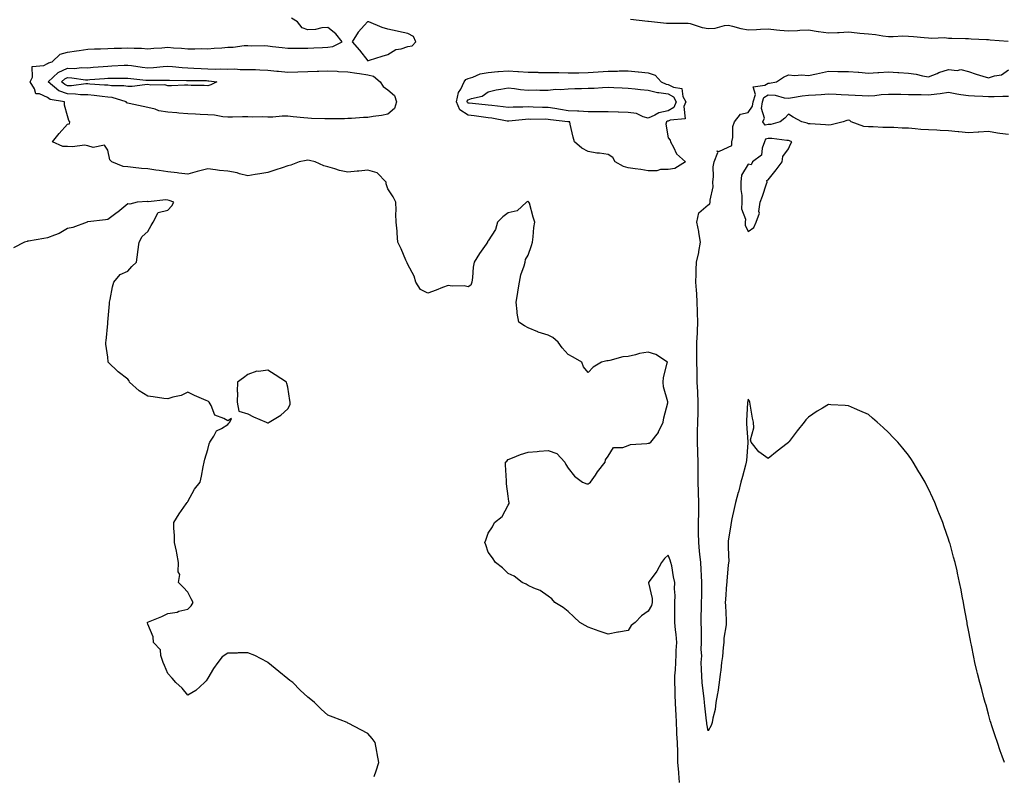
# Model space of a CAD drawing. Units: inches. Extents: x 952643 to 955283, y 7250378 to 7253018.
# Drawn here: x 952994 to 953486, y 7251606 to 7251983 of the extents above; entities that cross this region are included whole.
import ezdxf

# ---------------------------------------------------------------- set-up
doc = ezdxf.new("R2010")
doc.units = ezdxf.units.IN
doc.header["$MEASUREMENT"] = 0
doc.layers.add('Contour_95267250', color=7, linetype='Continuous', true_color=0x269f4d)

msp = doc.modelspace()

# ---------------------------------------------------------------- linework, layer by layer
at = {"layer": 'Contour_95267250'}
for points in [[(953323.74, 7251601.92, 3188), (953323.36, 7251606.61, 3188), (953323.33, 7251607.2, 3188), (953322.9, 7251611.92, 3188), (953322.78, 7251616.65, 3188), (953322.77, 7251617.2, 3188), (953322.64, 7251621.92, 3188), (953322.42, 7251626.3, 3188), (953322.42, 7251627.55, 3188), (953322.22, 7251631.92, 3188), (953322.03, 7251635.9, 3188), (953321.92, 7251638.05, 3188), (953321.74, 7251641.92, 3188), (953321.57, 7251645.44, 3188), (953321.46, 7251648.51, 3188), (953321.29, 7251651.92, 3188), (953321.39, 7251655.26, 3188), (953321.73, 7251658.24, 3188), (953321.83, 7251661.92, 3188), (953322.1, 7251665.97, 3188), (953321.99, 7251667.98, 3188), (953322.34, 7251671.92, 3188), (953321.97, 7251675.84, 3188), (953321.75, 7251678.22, 3188), (953321.4, 7251681.92, 3188), (953321.43, 7251685.3, 3188), (953321.4, 7251688.57, 3188), (953321.43, 7251691.92, 3188), (953321.57, 7251695.44, 3188), (953321.24, 7251698.73, 3188), (953321.42, 7251701.92, 3188), (953320.76, 7251704.63, 3188), (953319.77, 7251710.2, 3188), (953319.39, 7251711.92, 3188), (953319.09, 7251712.96, 3188), (953318.05, 7251715.53, 3188), (953316.12, 7251713.85, 3188), (953314.66, 7251711.92, 3188), (953312.36, 7251707.61, 3188), (953308.52, 7251702.39, 3188), (953308.19, 7251701.92, 3188), (953308.19, 7251701.78, 3188), (953310.02, 7251693.89, 3188), (953310.01, 7251691.92, 3188), (953309.64, 7251690.33, 3188), (953308.05, 7251687.54, 3188), (953304.72, 7251685.25, 3188), (953301.52, 7251681.92, 3188), (953299.54, 7251680.43, 3188), (953298.05, 7251677.85, 3188), (953293.19, 7251677.06, 3188), (953292.93, 7251677.04, 3188), (953288.05, 7251676.1, 3188), (953283.63, 7251677.5, 3188), (953281.72, 7251678.25, 3188), (953278.05, 7251679.55, 3188), (953276.51, 7251680.38, 3188), (953273.87, 7251681.92, 3188), (953270.88, 7251684.75, 3188), (953268.05, 7251687.44, 3188), (953265.51, 7251689.38, 3188), (953261.48, 7251691.92, 3188), (953259.85, 7251693.72, 3188), (953258.05, 7251695.1, 3188), (953254.04, 7251697.91, 3188), (953250.89, 7251699.08, 3188), (953248.05, 7251700.41, 3188), (953247.12, 7251700.99, 3188), (953245.11, 7251701.92, 3188), (953241.17, 7251705.05, 3188), (953238.05, 7251706.33, 3188), (953235.34, 7251709.21, 3188), (953231.71, 7251711.92, 3188), (953230.28, 7251714.15, 3188), (953228.05, 7251717.04, 3188), (953226.89, 7251720.76, 3188), (953226.51, 7251721.92, 3188), (953226.92, 7251723.05, 3188), (953228.05, 7251726.48, 3188), (953230.29, 7251729.68, 3188), (953231.21, 7251731.92, 3188), (953235.06, 7251734.91, 3188), (953238.05, 7251740.49, 3188), (953238.6, 7251741.37, 3188), (953238.61, 7251741.92, 3188), (953238.48, 7251742.35, 3188), (953238.05, 7251745.07, 3188), (953237.23, 7251751.1, 3188), (953237.31, 7251751.92, 3188), (953237.29, 7251752.68, 3188), (953236.73, 7251760.6, 3188), (953236.71, 7251761.92, 3188), (953237.41, 7251762.56, 3188), (953238.05, 7251763.32, 3188), (953240.24, 7251764.11, 3188), (953244.23, 7251765.74, 3188), (953248.05, 7251766.94, 3188), (953252.62, 7251767.35, 3188), (953253.59, 7251767.46, 3188), (953258.05, 7251767.86, 3188), (953262.37, 7251766.24, 3188), (953266.47, 7251761.92, 3188), (953266.94, 7251760.81, 3188), (953268.05, 7251758.96, 3188), (953271.17, 7251755.05, 3188), (953275.28, 7251751.92, 3188), (953277.33, 7251751.2, 3188), (953278.05, 7251751.08, 3188), (953278.55, 7251751.42, 3188), (953279.15, 7251751.92, 3188), (953281.67, 7251755.54, 3188), (953282.79, 7251757.18, 3188), (953286.57, 7251761.92, 3188), (953286.79, 7251763.18, 3188), (953288.05, 7251765.05, 3188), (953290.65, 7251769.32, 3188), (953295.36, 7251769.23, 3188), (953298.05, 7251770.24, 3188), (953299.24, 7251770.73, 3188), (953307.37, 7251771.24, 3188), (953308.05, 7251771.4, 3188), (953308.56, 7251771.41, 3188), (953309.32, 7251771.92, 3188), (953313.16, 7251776.81, 3188), (953313.26, 7251777.13, 3188), (953315.49, 7251781.92, 3188), (953315.82, 7251784.15, 3188), (953317.83, 7251791.7, 3188), (953317.86, 7251791.92, 3188), (953317.83, 7251792.14, 3188), (953315.74, 7251799.61, 3188), (953315.46, 7251801.92, 3188), (953315.65, 7251804.32, 3188), (953317.6, 7251811.47, 3188), (953317.65, 7251811.92, 3188), (953311.9, 7251815.77, 3188), (953308.05, 7251816.99, 3188), (953303.64, 7251816.33, 3188), (953301.74, 7251815.61, 3188), (953298.05, 7251814.79, 3188), (953295.34, 7251814.63, 3188), (953288.84, 7251812.71, 3188), (953288.05, 7251812.64, 3188), (953287.38, 7251812.59, 3188), (953284.72, 7251811.92, 3188), (953280.56, 7251809.41, 3188), (953278.05, 7251806.84, 3188), (953275.74, 7251809.61, 3188), (953274.91, 7251811.92, 3188), (953270.63, 7251814.5, 3188), (953268.05, 7251815.74, 3188), (953265.15, 7251819.02, 3188), (953263.04, 7251821.92, 3188), (953260.42, 7251824.29, 3188), (953258.05, 7251825.41, 3188), (953253.13, 7251827, 3188), (953252.84, 7251827.13, 3188), (953248.05, 7251829.13, 3188), (953246.22, 7251830.09, 3188), (953243.48, 7251831.92, 3188), (953242.6, 7251836.47, 3188), (953242.65, 7251837.32, 3188), (953242.08, 7251841.92, 3188), (953242.88, 7251846.75, 3188), (953242.93, 7251847.04, 3188), (953243.75, 7251851.92, 3188), (953244.36, 7251855.61, 3188), (953246.13, 7251860, 3188), (953246.59, 7251861.92, 3188), (953246.68, 7251863.29, 3188), (953248.05, 7251865.39, 3188), (953249.71, 7251870.26, 3188), (953250.17, 7251871.92, 3188), (953250.61, 7251874.48, 3188), (953250.84, 7251879.13, 3188), (953251.49, 7251881.92, 3188), (953250.55, 7251884.42, 3188), (953248.67, 7251891.3, 3188), (953248.48, 7251891.92, 3188), (953248.2, 7251892.07, 3188), (953248.05, 7251892.21, 3188), (953247.86, 7251892.11, 3188), (953247.32, 7251891.92, 3188), (953242.51, 7251887.46, 3188), (953238.05, 7251886.56, 3188), (953235.39, 7251884.58, 3188), (953232.84, 7251881.92, 3188), (953231.8, 7251878.17, 3188), (953228.05, 7251872.48, 3188), (953227.83, 7251872.14, 3188), (953227.73, 7251871.92, 3188), (953227.05, 7251870.92, 3188), (953223.8, 7251866.17, 3188), (953221.07, 7251861.92, 3188), (953220.56, 7251859.41, 3188), (953220.32, 7251854.19, 3188), (953219.95, 7251851.92, 3188), (953219.51, 7251850.46, 3188), (953218.05, 7251849.58, 3188), (953216.15, 7251850.02, 3188), (953210.04, 7251849.93, 3188), (953208.05, 7251850.24, 3188), (953205.31, 7251849.18, 3188), (953202.1, 7251847.87, 3188), (953198.05, 7251846.37, 3188), (953194.32, 7251848.19, 3188), (953191.93, 7251851.92, 3188), (953191.09, 7251854.96, 3188), (953188.05, 7251860.68, 3188), (953187.63, 7251861.5, 3188), (953187.5, 7251861.92, 3188), (953187.06, 7251862.91, 3188), (953184.59, 7251868.46, 3188), (953183.05, 7251871.92, 3188), (953182.58, 7251876.45, 3188), (953182.59, 7251877.38, 3188), (953182.2, 7251881.92, 3188), (953181.93, 7251885.8, 3188), (953182.11, 7251887.86, 3188), (953181.91, 7251891.92, 3188), (953180.59, 7251894.46, 3188), (953178.05, 7251898.59, 3188), (953177.22, 7251901.09, 3188), (953177.22, 7251901.92, 3188), (953172.59, 7251906.46, 3188), (953168.05, 7251907.79, 3188), (953163.47, 7251907.34, 3188), (953162.62, 7251907.35, 3188), (953158.05, 7251906.77, 3188), (953153.85, 7251907.72, 3188), (953151.44, 7251908.53, 3188), (953148.05, 7251909.45, 3188), (953146.08, 7251909.95, 3188), (953141.63, 7251911.92, 3188), (953138.82, 7251912.69, 3188), (953138.05, 7251912.86, 3188), (953137.27, 7251912.7, 3188), (953133.69, 7251911.92, 3188), (953129.61, 7251910.36, 3188), (953128.05, 7251909.99, 3188), (953125.13, 7251909, 3188), (953122.02, 7251907.95, 3188), (953118.05, 7251906.64, 3188), (953114, 7251905.97, 3188), (953111.79, 7251905.66, 3188), (953108.05, 7251905.07, 3188), (953103.91, 7251906.06, 3188), (953102.65, 7251906.52, 3188), (953098.05, 7251907.29, 3188), (953093.88, 7251907.75, 3188), (953091.92, 7251908.05, 3188), (953088.05, 7251908.51, 3188), (953083.48, 7251907.35, 3188), (953082.78, 7251907.19, 3188), (953078.05, 7251905.88, 3188), (953073.59, 7251906.38, 3188), (953072.68, 7251906.55, 3188), (953068.05, 7251906.99, 3188), (953063.79, 7251907.66, 3188), (953062.08, 7251907.89, 3188), (953058.05, 7251908.49, 3188), (953054.87, 7251908.74, 3188), (953050.73, 7251909.24, 3188), (953048.05, 7251909.47, 3188), (953045.77, 7251909.64, 3188), (953040.1, 7251911.92, 3188), (953039.2, 7251913.07, 3188), (953038.05, 7251917.85, 3188), (953036.48, 7251920.35, 3188), (953030.74, 7251919.23, 3188), (953028.05, 7251920.03, 3188), (953026.44, 7251920.31, 3188), (953020.51, 7251919.46, 3188), (953018.05, 7251919.71, 3188), (953015.72, 7251919.59, 3188), (953010.56, 7251921.92, 3188), (953013.76, 7251926.21, 3188), (953018.05, 7251930.78, 3188), (953018.92, 7251931.05, 3188), (953019.1, 7251931.92, 3188), (953018.71, 7251932.58, 3188), (953018.05, 7251935.01, 3188), (953016.51, 7251940.38, 3188), (953016.48, 7251941.92, 3188), (953009.33, 7251943.2, 3188), (953008.05, 7251944.13, 3188), (953004, 7251945.97, 3188), (953002.15, 7251946.02, 3188), (953001.5, 7251948.47, 3188), (952999.33, 7251951.92, 3188), (953000.48, 7251954.35, 3188), (953000.4, 7251959.57, 3188), (953006.19, 7251960.06, 3188), (953008.05, 7251961.08, 3188), (953008.5, 7251961.47, 3188), (953010.24, 7251961.92, 3188), (953014.23, 7251965.74, 3188), (953018.05, 7251966.73, 3188), (953022.45, 7251967.52, 3188), (953023.72, 7251967.59, 3188), (953028.05, 7251968.22, 3188), (953031.51, 7251968.46, 3188), (953034.51, 7251968.38, 3188), (953038.05, 7251968.59, 3188), (953041.2, 7251968.77, 3188), (953044.97, 7251968.84, 3188), (953048.05, 7251969.01, 3188), (953051.28, 7251968.69, 3188), (953054.92, 7251968.8, 3188), (953058.05, 7251968.38, 3188), (953061.18, 7251968.79, 3188), (953065.05, 7251968.92, 3188), (953068.05, 7251969.25, 3188), (953071, 7251968.97, 3188), (953074.96, 7251968.83, 3188), (953078.05, 7251968.49, 3188), (953081.61, 7251968.36, 3188), (953084.77, 7251968.64, 3188), (953088.05, 7251968.47, 3188), (953091.16, 7251968.81, 3188), (953095.12, 7251968.99, 3188), (953098.05, 7251969.28, 3188), (953100.72, 7251969.25, 3188), (953106.27, 7251970.14, 3188), (953108.05, 7251970.11, 3188), (953109.96, 7251970.01, 3188), (953116.24, 7251970.11, 3188), (953118.05, 7251969.99, 3188), (953120.31, 7251969.66, 3188), (953125.26, 7251969.13, 3188), (953128.05, 7251968.69, 3188), (953131.25, 7251968.72, 3188), (953134.83, 7251968.7, 3188), (953138.05, 7251968.73, 3188), (953141.1, 7251968.87, 3188), (953145.3, 7251969.17, 3188), (953148.05, 7251969.3, 3188), (953150.44, 7251969.53, 3188), (953155.21, 7251971.92, 3188), (953152.01, 7251975.88, 3188), (953148.05, 7251979.1, 3188), (953145.02, 7251978.89, 3188), (953141.91, 7251978.06, 3188), (953138.05, 7251977.89, 3188), (953135.12, 7251978.99, 3188), (953132.85, 7251981.92, 3188), (953129.86, 7251983.73, 3188)], [(953487.89, 7251972.08, 3187), (953478.93, 7251972.8, 3187), (953478.05, 7251972.88, 3187), (953476.96, 7251973.01, 3187), (953469.42, 7251973.29, 3187), (953468.05, 7251973.5, 3187), (953466.49, 7251973.48, 3187), (953459.78, 7251973.65, 3187), (953458.05, 7251973.63, 3187), (953456.1, 7251973.87, 3187), (953449.67, 7251973.54, 3187), (953448.05, 7251973.85, 3187), (953445.97, 7251974, 3187), (953440.6, 7251974.47, 3187), (953438.05, 7251974.64, 3187), (953435.22, 7251974.75, 3187), (953430.49, 7251974.36, 3187), (953428.05, 7251974.48, 3187), (953425.21, 7251974.76, 3187), (953421.52, 7251975.39, 3187), (953418.05, 7251975.69, 3187), (953413.82, 7251976.15, 3187), (953412.42, 7251976.29, 3187), (953408.05, 7251976.76, 3187), (953403.48, 7251976.49, 3187), (953402.63, 7251976.5, 3187), (953398.05, 7251976.26, 3187), (953393.08, 7251976.89, 3187), (953393.02, 7251976.89, 3187), (953388.05, 7251977.7, 3187), (953383.71, 7251977.58, 3187), (953382.55, 7251977.42, 3187), (953378.05, 7251977.31, 3187), (953373.81, 7251977.68, 3187), (953372.14, 7251977.83, 3187), (953368.05, 7251978.19, 3187), (953364.16, 7251978.03, 3187), (953362.1, 7251977.87, 3187), (953358.05, 7251977.72, 3187), (953354.5, 7251978.37, 3187), (953350.35, 7251979.62, 3187), (953348.05, 7251980.13, 3187), (953346.06, 7251979.93, 3187), (953341.3, 7251978.67, 3187), (953338.05, 7251978.44, 3187), (953335.12, 7251978.99, 3187), (953329.11, 7251980.86, 3187), (953328.05, 7251981.11, 3187), (953327.2, 7251981.07, 3187), (953318.87, 7251981.1, 3187), (953318.05, 7251981.06, 3187), (953317.27, 7251981.14, 3187), (953309.75, 7251981.92, 3187), (953308.14, 7251982.01, 3187), (953308.05, 7251982.01, 3187), (953307.94, 7251982.03, 3187), (953299.23, 7251983.1, 3187)], [(953485.99, 7251611.92, 3187), (953484.89, 7251615.08, 3187), (953483.94, 7251617.81, 3187), (953482.48, 7251621.92, 3187), (953481.4, 7251625.27, 3187), (953479.75, 7251630.22, 3187), (953479.19, 7251631.92, 3187), (953478.95, 7251632.82, 3187), (953478.05, 7251636.05, 3187), (953476.79, 7251640.66, 3187), (953476.4, 7251641.92, 3187), (953475.76, 7251644.21, 3187), (953474.63, 7251648.5, 3187), (953473.64, 7251651.92, 3187), (953472.57, 7251656.44, 3187), (953472.24, 7251657.73, 3187), (953471.2, 7251661.92, 3187), (953470.65, 7251664.52, 3187), (953469.47, 7251670.5, 3187), (953469.18, 7251671.92, 3187), (953469, 7251672.87, 3187), (953468.05, 7251678, 3187), (953467.44, 7251681.31, 3187), (953467.34, 7251681.92, 3187), (953467.2, 7251682.77, 3187), (953465.92, 7251689.79, 3187), (953465.55, 7251691.92, 3187), (953464.95, 7251695.02, 3187), (953464.32, 7251698.19, 3187), (953463.62, 7251701.92, 3187), (953462.59, 7251706.46, 3187), (953462.32, 7251707.65, 3187), (953461.33, 7251711.92, 3187), (953460.62, 7251714.49, 3187), (953458.81, 7251721.16, 3187), (953458.61, 7251721.92, 3187), (953458.47, 7251722.34, 3187), (953458.05, 7251723.57, 3187), (953455.89, 7251729.76, 3187), (953455.15, 7251731.92, 3187), (953453.24, 7251736.73, 3187), (953453.13, 7251737, 3187), (953451.15, 7251741.92, 3187), (953450.18, 7251744.05, 3187), (953448.05, 7251748.61, 3187), (953446.92, 7251750.79, 3187), (953446.32, 7251751.92, 3187), (953443.88, 7251756.09, 3187), (953443.27, 7251757.14, 3187), (953440.39, 7251761.92, 3187), (953439.49, 7251763.36, 3187), (953438.05, 7251765.52, 3187), (953435.17, 7251769.04, 3187), (953432.71, 7251771.92, 3187), (953430.49, 7251774.36, 3187), (953428.05, 7251776.86, 3187), (953425.39, 7251779.26, 3187), (953422.38, 7251781.92, 3187), (953420.11, 7251783.98, 3187), (953418.05, 7251785.73, 3187), (953413.79, 7251787.66, 3187), (953411.17, 7251788.8, 3187), (953408.05, 7251790.16, 3187), (953406.4, 7251790.27, 3187), (953399.33, 7251790.64, 3187), (953398.05, 7251790.74, 3187), (953395.05, 7251788.92, 3187), (953392.53, 7251787.44, 3187), (953388.05, 7251784.45, 3187), (953386.84, 7251783.13, 3187), (953385.88, 7251781.92, 3187), (953382.41, 7251777.56, 3187), (953378.47, 7251772.34, 3187), (953378.15, 7251771.92, 3187), (953378.11, 7251771.86, 3187), (953378.05, 7251771.79, 3187), (953377.52, 7251771.39, 3187), (953372.42, 7251767.55, 3187), (953368.05, 7251763.86, 3187), (953363.26, 7251767.13, 3187), (953359.4, 7251771.92, 3187), (953359.19, 7251773.06, 3187), (953360.82, 7251779.15, 3187), (953360.58, 7251781.92, 3187), (953360.1, 7251783.97, 3187), (953359.05, 7251790.92, 3187), (953358.84, 7251791.92, 3187), (953358.58, 7251792.45, 3187), (953358.05, 7251793.49, 3187), (953357.75, 7251792.22, 3187), (953357.68, 7251791.92, 3187), (953357.68, 7251791.55, 3187), (953357.14, 7251782.83, 3187), (953357.15, 7251781.92, 3187), (953357.19, 7251781.06, 3187), (953357.82, 7251772.15, 3187), (953357.83, 7251771.92, 3187), (953357.83, 7251771.7, 3187), (953357.07, 7251762.9, 3187), (953357.05, 7251761.92, 3187), (953356.66, 7251760.53, 3187), (953355.1, 7251754.87, 3187), (953354.24, 7251751.92, 3187), (953353.08, 7251746.95, 3187), (953353.07, 7251746.9, 3187), (953351.71, 7251741.92, 3187), (953351.05, 7251738.92, 3187), (953349.82, 7251733.69, 3187), (953349.41, 7251731.92, 3187), (953349.25, 7251730.72, 3187), (953348.05, 7251722.46, 3187), (953348.02, 7251721.95, 3187), (953348.01, 7251721.92, 3187), (953348.01, 7251721.88, 3187), (953348.05, 7251719.31, 3187), (953348.25, 7251712.12, 3187), (953348.24, 7251711.92, 3187), (953348.21, 7251711.76, 3187), (953348.05, 7251710.61, 3187), (953347.31, 7251702.66, 3187), (953347.26, 7251701.92, 3187), (953347.2, 7251701.07, 3187), (953346.62, 7251693.35, 3187), (953346.54, 7251691.92, 3187), (953346.6, 7251690.47, 3187), (953346.97, 7251683, 3187), (953347.01, 7251681.92, 3187), (953346.93, 7251680.8, 3187), (953345.91, 7251674.06, 3187), (953345.76, 7251671.92, 3187), (953345.46, 7251669.33, 3187), (953345.09, 7251664.88, 3187), (953344.73, 7251661.92, 3187), (953344.26, 7251658.13, 3187), (953343.93, 7251656.04, 3187), (953343.46, 7251651.92, 3187), (953342.79, 7251647.18, 3187), (953342.6, 7251646.47, 3187), (953341.79, 7251641.92, 3187), (953341.46, 7251638.51, 3187), (953340.25, 7251634.12, 3187), (953339.94, 7251631.92, 3187), (953339.51, 7251630.46, 3187), (953338.05, 7251627.84, 3187), (953337.41, 7251631.28, 3187), (953337.32, 7251631.92, 3187), (953337.25, 7251632.72, 3187), (953336.34, 7251640.21, 3187), (953336.21, 7251641.92, 3187), (953336, 7251643.97, 3187), (953335.29, 7251649.16, 3187), (953335.01, 7251651.92, 3187), (953334.86, 7251655.11, 3187), (953334.71, 7251658.58, 3187), (953334.55, 7251661.92, 3187), (953334.76, 7251665.21, 3187), (953334.52, 7251668.39, 3187), (953334.7, 7251671.92, 3187), (953334.59, 7251675.38, 3187), (953334.59, 7251678.46, 3187), (953334.48, 7251681.92, 3187), (953334.54, 7251685.43, 3187), (953334.61, 7251688.48, 3187), (953334.68, 7251691.92, 3187), (953334.83, 7251695.14, 3187), (953334.77, 7251698.64, 3187), (953334.91, 7251701.92, 3187), (953334.64, 7251705.33, 3187), (953334.57, 7251708.44, 3187), (953334.26, 7251711.92, 3187), (953333.86, 7251716.11, 3187), (953333.73, 7251717.6, 3187), (953333.32, 7251721.92, 3187), (953333.24, 7251726.73, 3187), (953333.24, 7251727.11, 3187), (953333.15, 7251731.92, 3187), (953333.28, 7251736.69, 3187), (953333.27, 7251737.14, 3187), (953333.4, 7251741.92, 3187), (953333.24, 7251746.73, 3187), (953333.22, 7251747.09, 3187), (953333.06, 7251751.92, 3187), (953333.05, 7251756.92, 3187), (953333.03, 7251761.92, 3187), (953332.87, 7251766.74, 3187), (953332.85, 7251767.12, 3187), (953332.7, 7251771.92, 3187), (953332.74, 7251776.61, 3187), (953332.75, 7251777.22, 3187), (953332.8, 7251781.92, 3187), (953332.93, 7251786.8, 3187), (953332.94, 7251787.03, 3187), (953333.08, 7251791.92, 3187), (953332.84, 7251796.71, 3187), (953332.81, 7251797.16, 3187), (953332.55, 7251801.92, 3187), (953332.46, 7251806.33, 3187), (953332.46, 7251807.51, 3187), (953332.38, 7251811.92, 3187), (953332.41, 7251816.28, 3187), (953332.34, 7251817.63, 3187), (953332.37, 7251821.92, 3187), (953332.61, 7251826.48, 3187), (953332.62, 7251827.35, 3187), (953332.9, 7251831.92, 3187), (953332.75, 7251836.62, 3187), (953332.73, 7251837.24, 3187), (953332.58, 7251841.92, 3187), (953332.26, 7251846.13, 3187), (953332.14, 7251847.83, 3187), (953331.83, 7251851.92, 3187), (953332.01, 7251855.88, 3187), (953331.95, 7251858.02, 3187), (953332.15, 7251861.92, 3187), (953333.27, 7251866.7, 3187), (953333.31, 7251867.18, 3187), (953334.17, 7251871.92, 3187), (953333.33, 7251876.64, 3187), (953333.28, 7251877.15, 3187), (953332.26, 7251881.92, 3187), (953333.38, 7251886.59, 3187), (953338.05, 7251890.53, 3187), (953338.9, 7251891.07, 3187), (953339.01, 7251891.92, 3187), (953338.97, 7251892.84, 3187), (953340.42, 7251899.55, 3187), (953340.35, 7251901.92, 3187), (953340.73, 7251904.6, 3187), (953340.51, 7251909.46, 3187), (953341.02, 7251911.92, 3187), (953342.83, 7251916.7, 3187), (953342.49, 7251917.48, 3187), (953343.32, 7251917.19, 3187), (953348.05, 7251919.39, 3187), (953349.89, 7251920.08, 3187), (953349.84, 7251921.92, 3187), (953350.33, 7251924.2, 3187), (953350.32, 7251929.65, 3187), (953351.17, 7251931.92, 3187), (953354.1, 7251935.87, 3187), (953358.05, 7251936.71, 3187), (953360.22, 7251939.75, 3187), (953360.51, 7251941.92, 3187), (953361.68, 7251945.55, 3187), (953360.49, 7251949.48, 3187), (953366.34, 7251950.21, 3187), (953368.05, 7251951.32, 3187), (953368.68, 7251951.29, 3187), (953372.21, 7251951.92, 3187), (953375.63, 7251954.34, 3187), (953378.05, 7251955.46, 3187), (953381.29, 7251955.16, 3187), (953384.6, 7251955.37, 3187), (953388.05, 7251955.13, 3187), (953392.11, 7251955.98, 3187), (953393.64, 7251956.33, 3187), (953398.05, 7251957.21, 3187), (953402.83, 7251957.14, 3187), (953403.28, 7251957.15, 3187), (953408.05, 7251957.09, 3187), (953412.88, 7251956.75, 3187), (953413.26, 7251956.71, 3187), (953418.05, 7251956.34, 3187), (953422.79, 7251956.66, 3187), (953423.27, 7251956.7, 3187), (953428.05, 7251957.02, 3187), (953432.82, 7251956.69, 3187), (953433.32, 7251956.65, 3187), (953438.05, 7251956.32, 3187), (953441.91, 7251955.78, 3187), (953445.03, 7251954.94, 3187), (953448.05, 7251954.4, 3187), (953452.33, 7251956.2, 3187), (953453.27, 7251956.7, 3187), (953458.05, 7251958.06, 3187), (953462.38, 7251957.59, 3187), (953464.22, 7251958.09, 3187), (953468.05, 7251957.08, 3187), (953471.89, 7251955.76, 3187), (953475.16, 7251954.81, 3187), (953478.05, 7251953.88, 3187), (953481.09, 7251954.96, 3187), (953484.55, 7251955.42, 3187), (953488.05, 7251957.91, 3187)], [(953488.05, 7251925.6, 3186), (953483.74, 7251926.23, 3186), (953482.48, 7251926.35, 3186), (953478.05, 7251927.07, 3186), (953473.16, 7251926.81, 3186), (953472.92, 7251926.79, 3186), (953468.05, 7251926.54, 3186), (953463.16, 7251927.03, 3186), (953462.92, 7251927.05, 3186), (953458.05, 7251927.54, 3186), (953453.84, 7251927.71, 3186), (953452.22, 7251927.75, 3186), (953448.05, 7251927.92, 3186), (953444.3, 7251928.17, 3186), (953441.44, 7251928.53, 3186), (953438.05, 7251928.79, 3186), (953434.98, 7251928.85, 3186), (953430.82, 7251929.15, 3186), (953428.05, 7251929.21, 3186), (953425.31, 7251929.18, 3186), (953420.45, 7251929.52, 3186), (953418.05, 7251929.49, 3186), (953415.77, 7251929.64, 3186), (953409.48, 7251931.92, 3186), (953408.75, 7251932.62, 3186), (953408.05, 7251932.79, 3186), (953407.35, 7251932.62, 3186), (953405.39, 7251931.92, 3186), (953399.49, 7251930.48, 3186), (953398.05, 7251930.28, 3186), (953396.59, 7251930.46, 3186), (953389.03, 7251930.94, 3186), (953388.05, 7251931.06, 3186), (953387.44, 7251931.31, 3186), (953384.79, 7251931.92, 3186), (953380.45, 7251934.32, 3186), (953378.05, 7251935.76, 3186), (953376.23, 7251933.74, 3186), (953374.05, 7251931.92, 3186), (953369.31, 7251930.66, 3186), (953368.05, 7251930.59, 3186), (953366.41, 7251930.28, 3186), (953365.35, 7251931.92, 3186), (953366.15, 7251933.82, 3186), (953364.71, 7251938.58, 3186), (953365.16, 7251941.92, 3186), (953365.87, 7251944.1, 3186), (953368.05, 7251945.51, 3186), (953371.48, 7251945.35, 3186), (953375.97, 7251944, 3186), (953378.05, 7251943.83, 3186), (953380.2, 7251944.07, 3186), (953385.03, 7251944.94, 3186), (953388.05, 7251945.23, 3186), (953391.61, 7251945.48, 3186), (953394.37, 7251945.6, 3186), (953398.05, 7251945.88, 3186), (953401.87, 7251945.74, 3186), (953404.38, 7251945.59, 3186), (953408.05, 7251945.45, 3186), (953411.41, 7251945.28, 3186), (953414.88, 7251945.09, 3186), (953418.05, 7251944.93, 3186), (953421.33, 7251945.2, 3186), (953424.4, 7251945.57, 3186), (953428.05, 7251945.86, 3186), (953431.92, 7251945.79, 3186), (953434.2, 7251945.77, 3186), (953438.05, 7251945.7, 3186), (953441.69, 7251945.56, 3186), (953444.34, 7251945.63, 3186), (953448.05, 7251945.5, 3186), (953452.16, 7251946.03, 3186), (953453.84, 7251946.13, 3186), (953458.05, 7251946.75, 3186), (953462.14, 7251946.01, 3186), (953464.27, 7251945.7, 3186), (953468.05, 7251945.06, 3186), (953471.05, 7251944.92, 3186), (953475.22, 7251944.75, 3186), (953478.05, 7251944.62, 3186), (953480.81, 7251944.68, 3186), (953485.16, 7251944.81, 3186), (953488.05, 7251944.88, 3186)], [(953171.1, 7251604.97, 3189), (953172.18, 7251607.79, 3189), (953173.56, 7251611.92, 3189), (953172.67, 7251616.54, 3189), (953172.47, 7251617.5, 3189), (953171.6, 7251621.92, 3189), (953170.14, 7251624.01, 3189), (953168.05, 7251626.43, 3189), (953164.5, 7251628.37, 3189), (953158.58, 7251631.39, 3189), (953158.05, 7251631.67, 3189), (953157.89, 7251631.76, 3189), (953157.69, 7251631.92, 3189), (953150.72, 7251634.59, 3189), (953148.05, 7251635.68, 3189), (953144.72, 7251638.59, 3189), (953141.28, 7251641.92, 3189), (953139.55, 7251643.42, 3189), (953138.05, 7251644.57, 3189), (953134.19, 7251648.06, 3189), (953130.48, 7251651.92, 3189), (953129.1, 7251652.97, 3189), (953128.05, 7251653.7, 3189), (953123.6, 7251657.47, 3189), (953118.11, 7251661.92, 3189), (953118.08, 7251661.95, 3189), (953118.05, 7251661.97, 3189), (953117.96, 7251662.01, 3189), (953111.48, 7251665.35, 3189), (953108.05, 7251666.69, 3189), (953103.26, 7251666.71, 3189), (953102.76, 7251666.63, 3189), (953098.05, 7251666.65, 3189), (953095.28, 7251664.69, 3189), (953093.09, 7251661.92, 3189), (953090.97, 7251659, 3189), (953088.05, 7251654.14, 3189), (953087.19, 7251652.78, 3189), (953086.42, 7251651.92, 3189), (953082.03, 7251647.94, 3189), (953078.05, 7251645.65, 3189), (953075.21, 7251649.08, 3189), (953072.06, 7251651.92, 3189), (953070.26, 7251654.13, 3189), (953068.05, 7251656.48, 3189), (953066.49, 7251660.36, 3189), (953065.79, 7251661.92, 3189), (953064.57, 7251665.4, 3189), (953064.46, 7251668.33, 3189), (953060.85, 7251671.92, 3189), (953060.8, 7251674.67, 3189), (953058.05, 7251681.11, 3189), (953057.91, 7251681.78, 3189), (953057.88, 7251681.92, 3189), (953057.93, 7251682.04, 3189), (953058.05, 7251682.13, 3189), (953058.41, 7251682.28, 3189), (953065.13, 7251684.84, 3189), (953068.05, 7251686.43, 3189), (953072.83, 7251687.14, 3189), (953073.66, 7251687.53, 3189), (953078.05, 7251688.63, 3189), (953079.78, 7251690.19, 3189), (953080.75, 7251691.92, 3189), (953079.77, 7251693.64, 3189), (953078.05, 7251697.1, 3189), (953075.68, 7251699.55, 3189), (953073.47, 7251701.92, 3189), (953074.08, 7251705.89, 3189), (953073.3, 7251707.17, 3189), (953073.45, 7251711.92, 3189), (953072.65, 7251716.52, 3189), (953072.37, 7251717.6, 3189), (953071.48, 7251721.92, 3189), (953071.5, 7251725.37, 3189), (953071.02, 7251728.95, 3189), (953071.05, 7251731.92, 3189), (953073.73, 7251736.24, 3189), (953077.22, 7251741.09, 3189), (953077.8, 7251741.92, 3189), (953077.9, 7251742.07, 3189), (953078.05, 7251742.32, 3189), (953081.4, 7251748.57, 3189), (953084.21, 7251751.92, 3189), (953084.92, 7251755.05, 3189), (953085.82, 7251759.69, 3189), (953086.29, 7251761.92, 3189), (953086.49, 7251763.48, 3189), (953088.05, 7251768.3, 3189), (953088.82, 7251771.15, 3189), (953089.11, 7251771.92, 3189), (953091.11, 7251774.98, 3189), (953092.33, 7251777.64, 3189), (953094.95, 7251778.82, 3189), (953098.05, 7251780.83, 3189), (953098.48, 7251781.49, 3189), (953099.01, 7251781.92, 3189), (953099.9, 7251783.77, 3189), (953098.05, 7251782.7, 3189), (953096.12, 7251783.85, 3189), (953091.55, 7251785.42, 3189), (953089.67, 7251790.3, 3189), (953088.66, 7251791.92, 3189), (953088.48, 7251792.35, 3189), (953088.05, 7251792.41, 3189), (953087.16, 7251792.81, 3189), (953081.48, 7251795.35, 3189), (953078.05, 7251796.94, 3189), (953074.74, 7251795.23, 3189), (953070.58, 7251794.45, 3189), (953068.05, 7251793.6, 3189), (953066.17, 7251793.8, 3189), (953060.82, 7251794.69, 3189), (953058.05, 7251794.94, 3189), (953053.73, 7251797.6, 3189), (953048.93, 7251801.92, 3189), (953048.71, 7251802.58, 3189), (953048.05, 7251803.47, 3189), (953043.31, 7251807.18, 3189), (953038.3, 7251811.92, 3189), (953038.28, 7251812.15, 3189), (953038.05, 7251814.49, 3189), (953037.12, 7251820.99, 3189), (953037.19, 7251821.92, 3189), (953037.35, 7251822.62, 3189), (953038.05, 7251831.21, 3189), (953038.1, 7251831.87, 3189), (953038.1, 7251831.97, 3189), (953038.92, 7251841.05, 3189), (953038.98, 7251841.92, 3189), (953039.3, 7251843.17, 3189), (953040.41, 7251849.56, 3189), (953041.17, 7251851.92, 3189), (953044.23, 7251855.74, 3189), (953048.05, 7251857.47, 3189), (953050.18, 7251859.79, 3189), (953052.52, 7251861.92, 3189), (953053.14, 7251866.83, 3189), (953053.18, 7251867.05, 3189), (953053.85, 7251871.92, 3189), (953055.29, 7251874.68, 3189), (953058.05, 7251877.18, 3189), (953059.76, 7251880.21, 3189), (953060.82, 7251881.92, 3189), (953063.25, 7251886.72, 3189), (953068.05, 7251887.86, 3189), (953070.03, 7251889.94, 3189), (953071.1, 7251891.92, 3189), (953068.81, 7251892.68, 3189), (953068.05, 7251892.88, 3189), (953067.01, 7251892.96, 3189), (953058.22, 7251892.09, 3189), (953058.05, 7251892.11, 3189), (953057.86, 7251892.11, 3189), (953052.82, 7251891.92, 3189), (953049.09, 7251890.88, 3189), (953048.05, 7251891.04, 3189), (953043.08, 7251886.89, 3189), (953042.84, 7251886.71, 3189), (953038.05, 7251883.13, 3189), (953036.88, 7251883.09, 3189), (953028.12, 7251881.99, 3189), (953028.05, 7251881.99, 3189), (953027.99, 7251881.98, 3189), (953027.87, 7251881.92, 3189), (953020.71, 7251879.26, 3189), (953018.05, 7251878.66, 3189), (953013.84, 7251876.13, 3189), (953011.55, 7251875.42, 3189), (953008.05, 7251873.97, 3189), (953006.22, 7251873.75, 3189), (952998.51, 7251872.38, 3189), (952998.05, 7251872.31, 3189), (952997.77, 7251872.2, 3189), (952996.54, 7251871.92, 3189), (952990.95, 7251869.02, 3189)]]:
    msp.add_polyline3d(points, dxfattribs=at)
for points in [[(953188.05, 7251969.66, 3188), (953190.09, 7251969.88, 3188), (953191.94, 7251971.92, 3188), (953190.78, 7251974.65, 3188), (953188.05, 7251976.15, 3188), (953183.31, 7251977.18, 3188), (953182.66, 7251977.31, 3188), (953178.05, 7251978.26, 3188), (953175.22, 7251979.09, 3188), (953168.42, 7251981.92, 3188), (953168.08, 7251981.95, 3188), (953168.05, 7251981.96, 3188), (953168.01, 7251981.96, 3188), (953167.86, 7251981.92, 3188), (953166.32, 7251980.19, 3188), (953163.21, 7251976.76, 3188), (953160.21, 7251971.92, 3188), (953163.89, 7251967.76, 3188), (953168.05, 7251962.5, 3188), (953168.87, 7251962.74, 3188), (953175.16, 7251964.81, 3188), (953178.05, 7251965.57, 3188), (953181.94, 7251968.03, 3188), (953184.59, 7251968.46, 3188)], [(953178.05, 7251935.82, 3187), (953174.87, 7251935.1, 3187), (953170.71, 7251934.58, 3187), (953168.05, 7251934.07, 3187), (953165.88, 7251934.09, 3187), (953159.8, 7251933.67, 3187), (953158.05, 7251933.7, 3187), (953156.42, 7251933.55, 3187), (953149.67, 7251933.54, 3187), (953148.05, 7251933.42, 3187), (953146.45, 7251933.52, 3187), (953139.83, 7251933.7, 3187), (953138.05, 7251933.82, 3187), (953135.97, 7251934, 3187), (953130.66, 7251934.53, 3187), (953128.05, 7251934.74, 3187), (953125.22, 7251934.75, 3187), (953120.5, 7251934.37, 3187), (953118.05, 7251934.38, 3187), (953115.45, 7251934.52, 3187), (953110.45, 7251934.32, 3187), (953108.05, 7251934.48, 3187), (953105.46, 7251934.51, 3187), (953100.37, 7251934.24, 3187), (953098.05, 7251934.26, 3187), (953095.53, 7251934.44, 3187), (953091.47, 7251935.34, 3187), (953088.05, 7251935.5, 3187), (953084.28, 7251935.69, 3187), (953081.9, 7251935.77, 3187), (953078.05, 7251935.97, 3187), (953073.64, 7251936.33, 3187), (953072.6, 7251936.47, 3187), (953068.05, 7251936.8, 3187), (953063.61, 7251937.48, 3187), (953061.68, 7251938.29, 3187), (953058.05, 7251939.17, 3187), (953055.84, 7251939.71, 3187), (953048.78, 7251941.19, 3187), (953048.05, 7251941.35, 3187), (953047.64, 7251941.51, 3187), (953047.28, 7251941.92, 3187), (953040.22, 7251944.09, 3187), (953038.05, 7251944.37, 3187), (953035.34, 7251944.63, 3187), (953031.24, 7251945.11, 3187), (953028.05, 7251945.4, 3187), (953024.52, 7251945.45, 3187), (953021.97, 7251945.84, 3187), (953018.05, 7251945.88, 3187), (953013.66, 7251947.53, 3187), (953008.24, 7251951.92, 3187), (953013.33, 7251956.64, 3187), (953018.05, 7251958.73, 3187), (953021.3, 7251958.67, 3187), (953025.2, 7251959.07, 3187), (953028.05, 7251959, 3187), (953030.76, 7251959.21, 3187), (953035.77, 7251959.64, 3187), (953038.05, 7251959.83, 3187), (953040.09, 7251959.88, 3187), (953046.36, 7251960.23, 3187), (953048.05, 7251960.27, 3187), (953049.93, 7251960.04, 3187), (953055.34, 7251959.21, 3187), (953058.05, 7251958.89, 3187), (953060.93, 7251959.04, 3187), (953065.72, 7251959.59, 3187), (953068.05, 7251959.72, 3187), (953070.39, 7251959.58, 3187), (953075.23, 7251959.1, 3187), (953078.05, 7251958.94, 3187), (953081.16, 7251958.81, 3187), (953084.67, 7251958.54, 3187), (953088.05, 7251958.42, 3187), (953091.67, 7251958.3, 3187), (953094.64, 7251958.51, 3187), (953098.05, 7251958.36, 3187), (953101.59, 7251958.38, 3187), (953104.3, 7251958.17, 3187), (953108.05, 7251958.18, 3187), (953111.91, 7251958.06, 3187), (953114.1, 7251957.97, 3187), (953118.05, 7251957.85, 3187), (953122.61, 7251957.36, 3187), (953123.44, 7251957.31, 3187), (953128.05, 7251956.74, 3187), (953133, 7251956.97, 3187), (953133.1, 7251956.97, 3187), (953138.05, 7251957.17, 3187), (953142.63, 7251957.34, 3187), (953143.48, 7251957.35, 3187), (953148.05, 7251957.51, 3187), (953152.76, 7251957.21, 3187), (953153.32, 7251957.19, 3187), (953158.05, 7251956.89, 3187), (953162.42, 7251956.3, 3187), (953163.87, 7251956.1, 3187), (953168.05, 7251955.53, 3187), (953170.87, 7251954.74, 3187), (953174.13, 7251951.92, 3187), (953175.71, 7251949.58, 3187), (953178.05, 7251948.04, 3187), (953181.29, 7251945.16, 3187), (953182.3, 7251941.92, 3187), (953181.31, 7251938.66, 3187)], [(953318.05, 7251908.11, 3187), (953314.25, 7251908.12, 3187), (953312.42, 7251907.55, 3187), (953308.05, 7251907.56, 3187), (953304.32, 7251908.19, 3187), (953301.55, 7251908.42, 3187), (953298.05, 7251908.93, 3187), (953295.76, 7251909.63, 3187), (953291.51, 7251911.92, 3187), (953290.34, 7251914.21, 3187), (953288.05, 7251915.67, 3187), (953283.69, 7251916.28, 3187), (953282.44, 7251916.31, 3187), (953278.05, 7251917.08, 3187), (953274.93, 7251918.8, 3187), (953271.24, 7251921.92, 3187), (953270.51, 7251924.38, 3187), (953269.1, 7251930.87, 3187), (953268.83, 7251931.92, 3187), (953268.1, 7251931.97, 3187), (953268.05, 7251931.98, 3187), (953267.98, 7251931.99, 3187), (953259.17, 7251933.04, 3187), (953258.05, 7251933.21, 3187), (953256.73, 7251933.24, 3187), (953249.34, 7251933.21, 3187), (953248.05, 7251933.24, 3187), (953246.79, 7251933.18, 3187), (953238.46, 7251932.33, 3187), (953238.05, 7251932.3, 3187), (953237.6, 7251932.37, 3187), (953229.88, 7251933.75, 3187), (953228.05, 7251933.99, 3187), (953225.7, 7251934.27, 3187), (953221.03, 7251934.9, 3187), (953218.05, 7251935.24, 3187), (953214.02, 7251937.89, 3187), (953212.27, 7251941.92, 3187), (953213.32, 7251946.65, 3187), (953214.41, 7251948.28, 3187), (953216.15, 7251951.92, 3187), (953216.88, 7251953.09, 3187), (953218.05, 7251953.62, 3187), (953220.43, 7251954.3, 3187), (953224.03, 7251955.94, 3187), (953228.05, 7251956.66, 3187), (953232.93, 7251957.04, 3187), (953233.2, 7251957.07, 3187), (953238.05, 7251957.48, 3187), (953242.85, 7251957.12, 3187), (953243.22, 7251957.09, 3187), (953248.05, 7251956.71, 3187), (953252.84, 7251956.71, 3187), (953253.27, 7251956.7, 3187), (953258.05, 7251956.69, 3187), (953262.72, 7251956.59, 3187), (953263.42, 7251956.55, 3187), (953268.05, 7251956.44, 3187), (953272.63, 7251956.5, 3187), (953273.46, 7251956.51, 3187), (953278.05, 7251956.58, 3187), (953283.03, 7251956.9, 3187), (953283.07, 7251956.9, 3187), (953288.05, 7251957.24, 3187), (953292.67, 7251957.3, 3187), (953293.5, 7251957.37, 3187), (953298.05, 7251957.44, 3187), (953302.97, 7251957, 3187), (953303.12, 7251956.99, 3187), (953308.05, 7251956.53, 3187), (953311.47, 7251955.34, 3187), (953314.47, 7251951.92, 3187), (953316.96, 7251950.83, 3187), (953318.05, 7251950.66, 3187), (953320.76, 7251949.21, 3187), (953324.82, 7251948.69, 3187), (953325.33, 7251944.64, 3187), (953326.78, 7251941.92, 3187), (953325.83, 7251939.7, 3187), (953326.54, 7251933.43, 3187), (953319.02, 7251932.89, 3187), (953318.05, 7251932.34, 3187), (953317.71, 7251932.26, 3187), (953317.16, 7251931.92, 3187), (953316.91, 7251930.78, 3187), (953318.05, 7251923.95, 3187), (953318.96, 7251922.83, 3187), (953319.17, 7251921.92, 3187), (953320.73, 7251919.24, 3187), (953322.17, 7251916.04, 3187), (953326.66, 7251911.92, 3187), (953321.38, 7251908.59, 3187)], [(953088.05, 7251950, 3186), (953086.24, 7251950.11, 3186), (953079.82, 7251950.15, 3186), (953078.05, 7251950.25, 3186), (953076.38, 7251950.25, 3186), (953069.95, 7251950.02, 3186), (953068.05, 7251950.01, 3186), (953066.51, 7251950.38, 3186), (953059.67, 7251950.3, 3186), (953058.05, 7251950.55, 3186), (953056.67, 7251950.54, 3186), (953050.3, 7251949.67, 3186), (953048.05, 7251949.65, 3186), (953046.13, 7251950, 3186), (953040.01, 7251949.96, 3186), (953038.05, 7251950.21, 3186), (953036.49, 7251950.36, 3186), (953029.13, 7251950.84, 3186), (953028.05, 7251950.93, 3186), (953027.07, 7251950.94, 3186), (953019.94, 7251950.03, 3186), (953018.05, 7251950.04, 3186), (953016.68, 7251950.55, 3186), (953015, 7251951.92, 3186), (953016.59, 7251953.38, 3186), (953018.05, 7251954.04, 3186), (953020.13, 7251954, 3186), (953026.96, 7251953.01, 3186), (953028.05, 7251952.99, 3186), (953029.21, 7251953.08, 3186), (953036.39, 7251953.58, 3186), (953038.05, 7251953.72, 3186), (953039.89, 7251953.76, 3186), (953046.25, 7251953.72, 3186), (953048.05, 7251953.77, 3186), (953049.69, 7251953.56, 3186), (953057.12, 7251952.85, 3186), (953058.05, 7251952.73, 3186), (953058.91, 7251952.78, 3186), (953067.24, 7251952.73, 3186), (953068.05, 7251952.78, 3186), (953068.86, 7251952.73, 3186), (953077.38, 7251952.59, 3186), (953078.05, 7251952.55, 3186), (953078.67, 7251952.54, 3186), (953087.42, 7251952.55, 3186), (953088.05, 7251952.53, 3186), (953088.64, 7251952.51, 3186), (953092.55, 7251951.92, 3186), (953089.54, 7251950.43, 3186)], [(953318.05, 7251937.53, 3186), (953313.42, 7251936.55, 3186), (953311.38, 7251935.25, 3186), (953308.05, 7251933.79, 3186), (953305.48, 7251934.49, 3186), (953302.19, 7251936.06, 3186), (953298.05, 7251936.71, 3186), (953293.13, 7251936.84, 3186), (953292.98, 7251936.85, 3186), (953288.05, 7251936.98, 3186), (953283.13, 7251937, 3186), (953282.97, 7251937, 3186), (953278.05, 7251937.02, 3186), (953273.4, 7251937.27, 3186), (953272.67, 7251937.3, 3186), (953268.05, 7251937.55, 3186), (953264.21, 7251938.08, 3186), (953261.41, 7251938.56, 3186), (953258.05, 7251939.06, 3186), (953255.26, 7251939.13, 3186), (953250.62, 7251939.35, 3186), (953248.05, 7251939.41, 3186), (953245.42, 7251939.29, 3186), (953240.66, 7251939.31, 3186), (953238.05, 7251939.18, 3186), (953235.66, 7251939.53, 3186), (953229.87, 7251940.1, 3186), (953228.05, 7251940.35, 3186), (953226.64, 7251940.51, 3186), (953218.69, 7251941.28, 3186), (953218.05, 7251941.35, 3186), (953217.71, 7251941.58, 3186), (953217.56, 7251941.92, 3186), (953217.65, 7251942.32, 3186), (953218.05, 7251942.93, 3186), (953219.74, 7251943.61, 3186), (953225.17, 7251944.8, 3186), (953228.05, 7251947.02, 3186), (953232.03, 7251947.94, 3186), (953234.4, 7251948.27, 3186), (953238.05, 7251948.99, 3186), (953241.3, 7251948.67, 3186), (953244.24, 7251948.11, 3186), (953248.05, 7251947.81, 3186), (953252.08, 7251947.89, 3186), (953253.89, 7251947.76, 3186), (953258.05, 7251947.84, 3186), (953261.66, 7251948.31, 3186), (953264.24, 7251948.11, 3186), (953268.05, 7251948.46, 3186), (953271.4, 7251948.57, 3186), (953274.75, 7251948.62, 3186), (953278.05, 7251948.73, 3186), (953281.11, 7251948.86, 3186), (953285.2, 7251949.07, 3186), (953288.05, 7251949.21, 3186), (953290.89, 7251949.08, 3186), (953295.01, 7251948.88, 3186), (953298.05, 7251948.75, 3186), (953301.56, 7251948.41, 3186), (953304.27, 7251948.14, 3186), (953308.05, 7251947.79, 3186), (953312.74, 7251946.61, 3186), (953313.32, 7251946.65, 3186), (953318.05, 7251945.93, 3186), (953320.67, 7251944.54, 3186), (953322.05, 7251941.92, 3186), (953320.86, 7251939.11, 3186)], [(953358.05, 7251877.2, 3187), (953360.75, 7251879.22, 3187), (953361.91, 7251881.92, 3187), (953363.62, 7251886.35, 3187), (953363.33, 7251887.2, 3187), (953363.91, 7251891.92, 3187), (953365.12, 7251894.85, 3187), (953367.21, 7251901.08, 3187), (953367.52, 7251901.92, 3187), (953367.3, 7251902.67, 3187), (953368.05, 7251903.04, 3187), (953372, 7251907.97, 3187), (953374.91, 7251911.92, 3187), (953375.37, 7251914.6, 3187), (953378.05, 7251918.45, 3187), (953379.21, 7251920.76, 3187), (953379.73, 7251921.92, 3187), (953378.63, 7251922.5, 3187), (953378.05, 7251922.68, 3187), (953377.35, 7251922.62, 3187), (953369.82, 7251923.69, 3187), (953368.05, 7251923.6, 3187), (953366.64, 7251923.33, 3187), (953366.15, 7251921.92, 3187), (953364.91, 7251918.78, 3187), (953364.67, 7251915.3, 3187), (953360.16, 7251911.92, 3187), (953359.42, 7251910.55, 3187), (953358.05, 7251910.86, 3187), (953354.57, 7251905.4, 3187), (953354.27, 7251901.92, 3187), (953354.24, 7251898.11, 3187), (953354.85, 7251895.12, 3187), (953354.81, 7251891.92, 3187), (953354.7, 7251888.57, 3187), (953356.57, 7251883.4, 3187), (953356.45, 7251881.92, 3187), (953356.5, 7251880.37, 3187)], [(953118.05, 7251781.69, 3189), (953118.27, 7251781.7, 3189), (953118.78, 7251781.92, 3189), (953124.52, 7251785.45, 3189), (953128.05, 7251788.6, 3189), (953129.24, 7251790.73, 3189), (953129.2, 7251791.92, 3189), (953128.97, 7251792.84, 3189), (953128.05, 7251799.44, 3189), (953127.46, 7251801.33, 3189), (953127.42, 7251801.92, 3189), (953121.71, 7251805.58, 3189), (953118.05, 7251807.93, 3189), (953113.37, 7251807.24, 3189), (953112.51, 7251807.46, 3189), (953108.05, 7251805.71, 3189), (953105.82, 7251804.15, 3189), (953102.86, 7251801.92, 3189), (953102.67, 7251797.3, 3189), (953102.84, 7251796.71, 3189), (953102.75, 7251791.92, 3189), (953103.62, 7251787.49, 3189), (953108.05, 7251786.05, 3189), (953110.83, 7251784.7, 3189), (953117.14, 7251781.92, 3189), (953117.82, 7251781.69, 3189)]]:
    msp.add_polyline3d(points, close=True, dxfattribs=at)

doc.saveas('drawing.dxf')
